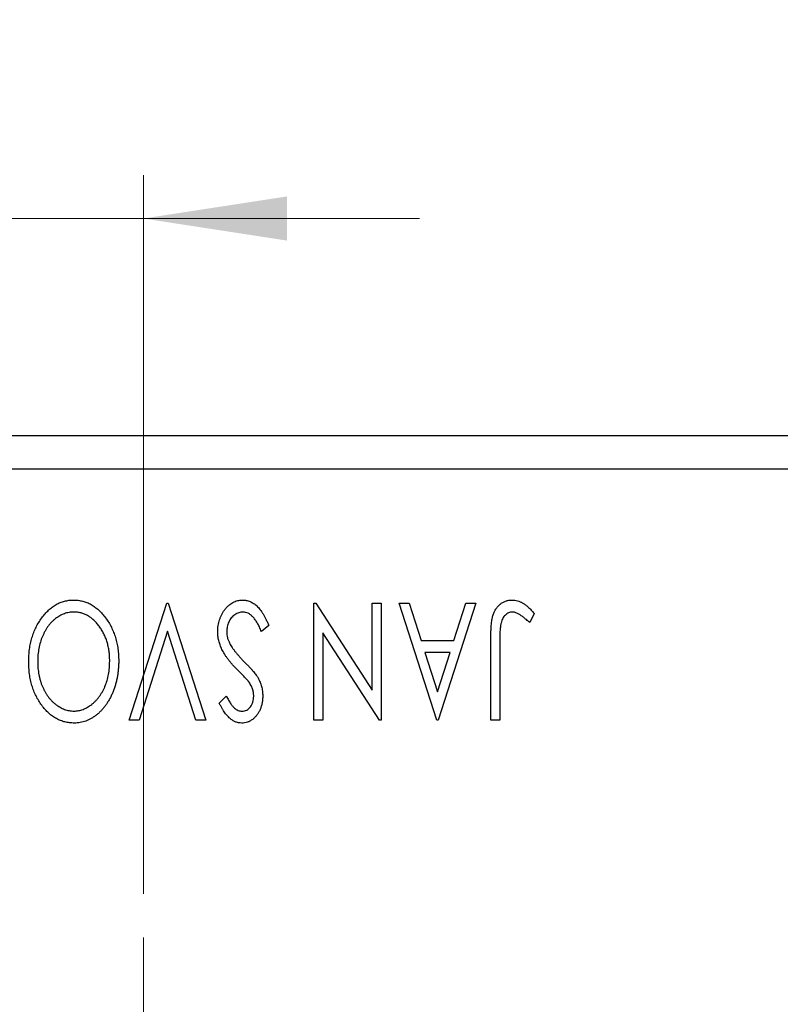
# Model space of a CAD drawing. Units: millimetres. Extents: x 15 to 415, y 5 to 292.
# Drawn here: x 298 to 315, y 181 to 204 of the extents above; entities that cross this region are included whole.
import ezdxf

# ---------------------------------------------------------------- set-up
doc = ezdxf.new("R2010")
doc.units = ezdxf.units.MM
doc.styles.add('SLDTEXTSTYLE0', font='TXT', dxfattribs={"width": 0.75})
doc.dimstyles.new('SLDDIMSTYLE5', dxfattribs={"dimtxt": 3.5, "dimasz": 3.302, "dimexe": 0, "dimexo": 0.0625, "dimgap": 0.875, "dimtad": 1, "dimdec": 0, "dimlfac": 1.3, "dimrnd": 1e-09, "dimzin": 12, "dimdsep": 46, "dimtxsty": 'SLDTEXTSTYLE0', "dimsah": 1, "dimcen": 0.09, "dimadec": 0, "dimazin": 3, "dimtfac": 1, "dimtmove": 0, "dimatfit": 0, "dimfxl": 1, "dimfrac": 2, "dimtolj": 1, "dimtzin": 12, "dimarcsym": 0})

# ---------------------------------------------------------------- blocks, each defined once
blk = doc.blocks.new('_D_10')
at = {"color": 7, "linetype": 'Continuous', "lineweight": 0}
for p, q in [((282.863, 195.06), (282.863, 200.06)), ((300.555, 183.522), (300.555, 200.06)), ((282.863, 199.06), (276.513, 199.06)), ((300.555, 199.06), (282.863, 199.06)), ((300.555, 199.06), (306.905, 199.06))]:
    blk.add_line(p, q, dxfattribs=at)
at = {"color": 7, "linetype": 'Continuous', "lineweight": 18}
for points in [[(282.863, 199.06), (279.561, 199.568), (279.561, 198.552)], [(300.555, 199.06), (303.857, 198.552), (303.857, 199.568)]]:
    blk.add_solid(points, dxfattribs=at)
at = {"color": 7, "linetype": 'Continuous', "lineweight": 18, "insert": (289.123, 203.572), "char_height": 3.5, "attachment_point": 1, "style": 'SLDTEXTSTYLE0'}
blk.add_mtext('23', dxfattribs=at)
blk = doc.blocks.new('SW_CENTERMARKSYMBOL_9')
at = {"color": 0, "linetype": 'Continuous', "lineweight": 18}
for p, q in [((0, 3.846), (0, 9.615)), ((0, 0), (0, 1.923)), ((-3.846, 0), (-9.615, 0)), ((0, 0), (-1.923, 0)), ((0, 0), (0, -1.923)), ((0, 0), (1.923, 0)), ((3.846, 0), (9.615, 0)), ((0, -3.846), (0, -9.615))]:
    blk.add_line(p, q, dxfattribs=at)

msp = doc.modelspace()

# ---------------------------------------------------------------- linework, layer by layer
at = {"color": 7, "linetype": 'Continuous', "lineweight": 25}
for p, q in [((394.4015, 194.06), (282.8631, 194.06)), ((394.4015, 193.2908), (282.8631, 193.2908)), ((300.225, 187.5215), (301.0879, 190.2138)), ((301.0879, 190.2138), (301.1224, 190.2138)), ((301.1224, 190.2138), (301.9854, 187.5215)), ((304.4706, 190.2138), (304.5175, 190.2138)), ((304.4706, 187.5215), (304.4706, 190.2138)), ((304.5175, 190.2138), (305.8167, 188.2108)), ((305.8167, 188.2108), (305.8167, 190.2138)), ((305.8167, 190.2138), (306.0238, 190.2138)), ((306.0238, 190.2138), (306.0238, 187.5215)), ((306.438, 190.2138), (306.6635, 190.2138)), ((307.3009, 187.5215), (306.438, 190.2138)), ((306.6635, 190.2138), (306.9401, 189.3509)), ((308.1984, 190.2138), (307.3355, 187.5215)), ((307.6963, 189.3509), (307.9729, 190.2138)), ((307.9729, 190.2138), (308.1984, 190.2138)), ((309.5445, 189.9722), (309.4394, 189.7651)), ((303.4351, 189.6945), (303.2668, 189.558)), ((301.1052, 189.564), (300.4504, 187.5215)), ((301.7599, 187.5215), (301.1052, 189.564)), ((304.6777, 189.5294), (304.6777, 187.5215)), ((305.9801, 187.5215), (304.6777, 189.5294)), ((306.9401, 189.3509), (307.6963, 189.3509)), ((308.5436, 187.5215), (308.5436, 189.3396)), ((308.7507, 189.3126), (308.7507, 187.5215)), ((307.6078, 189.0748), (307.0286, 189.0748)), ((307.0286, 189.0748), (307.3187, 188.1709)), ((307.3187, 188.1709), (307.6078, 189.0748)), ((302.296, 187.9082), (302.4578, 188.0738)), ((300.4504, 187.5215), (300.225, 187.5215)), ((301.9854, 187.5215), (301.7599, 187.5215)), ((304.6777, 187.5215), (304.4706, 187.5215)), ((306.0238, 187.5215), (305.9801, 187.5215)), ((307.3355, 187.5215), (307.3009, 187.5215)), ((308.7507, 187.5215), (308.5436, 187.5215))]:
    msp.add_line(p, q, dxfattribs=at)
for points, knots in [([(297.9124, 188.8666), (297.9133, 188.915), (297.9152, 189.0102), (297.9295, 189.1501), (297.9525, 189.2844), (297.9853, 189.4133), (298.0282, 189.5363), (298.0794, 189.6541), (298.1405, 189.7661), (298.2107, 189.8708), (298.2869, 189.9668), (298.3682, 190.0512), (298.4534, 190.1232), (298.5439, 190.1813), (298.638, 190.2273), (298.7368, 190.259), (298.8394, 190.2793), (298.9093, 190.2817), (298.9447, 190.2829)], [0, 0, 0, 0, 0.07482332, 0.1471867, 0.21715888, 0.28546103, 0.35254156, 0.41839484, 0.48395642, 0.54949384, 0.61318513, 0.67314835, 0.73038356, 0.78528729, 0.83900066, 0.89192408, 0.94541035, 1, 1, 1, 1]), ([(298.9447, 190.2829), (298.9805, 190.2817), (299.0512, 190.2794), (299.1548, 190.2589), (299.2542, 190.2273), (299.3494, 190.1819), (299.44, 190.1237), (299.5261, 190.0521), (299.6082, 189.9683), (299.6845, 189.8725), (299.7547, 189.7684), (299.8158, 189.6571), (299.8677, 189.5406), (299.9096, 189.4185), (299.9436, 189.2916), (299.9661, 189.1589), (299.9806, 189.021), (299.9825, 188.9272), (299.9834, 188.8796)], [0, 0, 0, 0, 0.0556061, 0.109544, 0.1631738, 0.2171968, 0.2725175, 0.3299793, 0.3905309, 0.454216, 0.5197393, 0.5850295, 0.6509588, 0.7173801, 0.7851694, 0.8545496, 0.9260433, 1, 1, 1, 1]), ([(302.2615, 189.5543), (302.2621, 189.5784), (302.2632, 189.626), (302.2707, 189.6962), (302.2836, 189.764), (302.3022, 189.8294), (302.3252, 189.8927), (302.354, 189.9532), (302.3876, 190.0113), (302.426, 190.0663), (302.4682, 190.1166), (302.5129, 190.1612), (302.5601, 190.1987), (302.6097, 190.2294), (302.6616, 190.253), (302.7156, 190.2707), (302.772, 190.2812), (302.8105, 190.2823), (302.8299, 190.2829)], [0, 0, 0, 0, 0.0707021, 0.1396422, 0.2067536, 0.2730229, 0.3387467, 0.4040781, 0.4692816, 0.5355426, 0.600284, 0.661802, 0.7203493, 0.7766872, 0.8323675, 0.8872254, 0.9429681, 1, 1, 1, 1]), ([(302.8299, 190.2829), (302.8451, 190.2825), (302.8749, 190.2818), (302.9191, 190.2747), (302.9625, 190.2649), (303.0045, 190.2493), (303.0457, 190.2307), (303.0854, 190.207), (303.1242, 190.1795), (303.1622, 190.1475), (303.1992, 190.1104), (303.2352, 190.0677), (303.2704, 190.0193), (303.3047, 189.9653), (303.3387, 189.9058), (303.372, 189.8406), (303.4045, 189.7697), (303.4246, 189.7201), (303.4351, 189.6945)], [0, 0, 0, 0, 0.0504011, 0.0994769, 0.1487573, 0.1984261, 0.2485735, 0.2993509, 0.3522316, 0.4070993, 0.4647351, 0.5268175, 0.5928694, 0.6640262, 0.7399998, 0.8214849, 0.9078409, 1, 1, 1, 1]), ([(308.5436, 189.3396), (308.5435, 189.3732), (308.5435, 189.4378), (308.5466, 189.5307), (308.55, 189.6156), (308.5554, 189.6926), (308.5621, 189.7615), (308.571, 189.8226), (308.5799, 189.876), (308.5959, 189.935), (308.6196, 190.0003), (308.6563, 190.0708), (308.7022, 190.1328), (308.7553, 190.1866), (308.8163, 190.2298), (308.8841, 190.2609), (308.9582, 190.2798), (309.0096, 190.2819), (309.036, 190.2829)], [0, 0, 0, 0, 0.0838991, 0.1610998, 0.2320564, 0.2959227, 0.3536456, 0.404849, 0.4499937, 0.4885177, 0.5573606, 0.6227853, 0.6863167, 0.7491312, 0.8106227, 0.8718518, 0.9343112, 1, 1, 1, 1]), ([(309.036, 190.2829), (309.0565, 190.2821), (309.0979, 190.2804), (309.1593, 190.2666), (309.2204, 190.2455), (309.2818, 190.2146), (309.3443, 190.1724), (309.4091, 190.1178), (309.4768, 190.0501), (309.5211, 189.9991), (309.5445, 189.9722)], [0, 0, 0, 0, 0.10001513, 0.20111565, 0.30490767, 0.41449671, 0.53440505, 0.67111151, 0.82644184, 1, 1, 1, 1]), ([(298.9517, 190.0067), (298.9328, 190.0064), (298.8954, 190.0057), (298.8398, 189.9983), (298.7854, 189.9866), (298.7322, 189.9695), (298.6799, 189.9485), (298.6283, 189.9234), (298.5787, 189.8919), (298.5296, 189.8574), (298.4831, 189.8177), (298.4379, 189.7754), (298.3967, 189.7285), (298.357, 189.6792), (298.3209, 189.6257), (298.2868, 189.5694), (298.2562, 189.509), (298.2178, 189.424), (298.1785, 189.3112), (298.1436, 189.1694), (298.1236, 189.02), (298.1209, 188.9181), (298.1195, 188.8661)], [0, 0, 0, 0, 0.0362138, 0.0716518, 0.107277, 0.1427016, 0.1787329, 0.2152619, 0.2525615, 0.291103, 0.330244, 0.3697354, 0.4095189, 0.4499951, 0.4909091, 0.5331107, 0.5761152, 0.6206969, 0.7117148, 0.8046664, 0.9002973, 1, 1, 1, 1]), ([(299.7763, 188.8785), (299.7756, 188.9173), (299.7742, 188.9936), (299.7626, 189.1056), (299.7439, 189.2128), (299.7174, 189.3157), (299.6835, 189.414), (299.6419, 189.5077), (299.5925, 189.5966), (299.5364, 189.68), (299.475, 189.7562), (299.4096, 189.8228), (299.3414, 189.8797), (299.2696, 189.9258), (299.1949, 189.9627), (299.1163, 189.9877), (299.0351, 190.0043), (298.9796, 190.0059), (298.9517, 190.0067)], [0, 0, 0, 0, 0.0753643, 0.147921, 0.2180392, 0.286465, 0.353628, 0.4196634, 0.4850688, 0.550645, 0.6143665, 0.6745356, 0.7315093, 0.7862592, 0.8397554, 0.892579, 0.9458565, 1, 1, 1, 1]), ([(302.845, 190.0067), (302.8281, 190.0061), (302.7944, 190.0048), (302.745, 189.992), (302.697, 189.9727), (302.6517, 189.9448), (302.6089, 189.9114), (302.5723, 189.8707), (302.5399, 189.8259), (302.5145, 189.7754), (302.494, 189.7219), (302.4797, 189.6661), (302.4698, 189.6089), (302.469, 189.5701), (302.4686, 189.5505)], [0, 0, 0, 0, 0.07738387, 0.15344566, 0.2315016, 0.31288018, 0.39583366, 0.47833906, 0.56193999, 0.6478588, 0.73568228, 0.82309809, 0.91042132, 1, 1, 1, 1]), ([(303.2668, 189.558), (303.2519, 189.5933), (303.2236, 189.6604), (303.1749, 189.7518), (303.1251, 189.8296), (303.0733, 189.8935), (303.0197, 189.944), (302.9635, 189.9798), (302.905, 190.0026), (302.8648, 190.0054), (302.845, 190.0067)], [0, 0, 0, 0, 0.17679116, 0.33562183, 0.47712422, 0.60266862, 0.71421499, 0.81524755, 0.9089404, 1, 1, 1, 1]), ([(309.0381, 190.0067), (309.0238, 190.0059), (308.9951, 190.0043), (308.9537, 189.9906), (308.9143, 189.969), (308.8782, 189.9384), (308.8446, 189.9017), (308.8173, 189.8576), (308.7943, 189.8088), (308.7804, 189.763), (308.7721, 189.7209), (308.7662, 189.6822), (308.7617, 189.6368), (308.7572, 189.5849), (308.7541, 189.5262), (308.752, 189.461), (308.7511, 189.389), (308.7508, 189.3389), (308.7507, 189.3126)], [0, 0, 0, 0, 0.0514304, 0.1030522, 0.1555203, 0.2125772, 0.2726604, 0.3341106, 0.3984392, 0.4668695, 0.5058665, 0.5530424, 0.6077611, 0.6701563, 0.7408631, 0.8192782, 0.9054328, 1, 1, 1, 1]), ([(309.174, 189.9679), (309.1626, 189.9737), (309.1405, 189.985), (309.1063, 189.9978), (309.072, 190.0048), (309.0493, 190.0061), (309.0381, 190.0067)], [0, 0, 0, 0, 0.2686451, 0.5220075, 0.7650195, 1, 1, 1, 1]), ([(309.4394, 189.7651), (309.4141, 189.7877), (309.3666, 189.83), (309.2964, 189.8856), (309.2342, 189.9322), (309.1929, 189.9567), (309.174, 189.9679)], [0, 0, 0, 0, 0.3039048, 0.5700153, 0.8031449, 1, 1, 1, 1]), ([(302.7091, 188.6854), (302.6885, 188.7067), (302.6485, 188.7481), (302.5917, 188.8102), (302.5398, 188.8704), (302.4935, 188.9293), (302.4517, 188.986), (302.4149, 189.0409), (302.3835, 189.0945), (302.3486, 189.1626), (302.3143, 189.2473), (302.2834, 189.3491), (302.265, 189.4517), (302.2627, 189.5202), (302.2615, 189.5543)], [0, 0, 0, 0, 0.0884709, 0.1720727, 0.2512661, 0.3258043, 0.3957073, 0.46152, 0.5231185, 0.5809823, 0.6900491, 0.7953609, 0.8983621, 1, 1, 1, 1]), ([(302.4686, 189.5505), (302.4695, 189.5281), (302.4713, 189.4831), (302.4839, 189.4161), (302.5059, 189.35), (302.5262, 189.3078), (302.5366, 189.2862)], [0, 0, 0, 0, 0.24329616, 0.49022876, 0.73975601, 1, 1, 1, 1]), ([(302.5366, 189.2862), (302.545, 189.2708), (302.5626, 189.2388), (302.5937, 189.1909), (302.6295, 189.1407), (302.6697, 189.0879), (302.7155, 189.0334), (302.7655, 188.9763), (302.8205, 188.9169), (302.8595, 188.8773), (302.8796, 188.8569)], [0, 0, 0, 0, 0.0954913, 0.1988784, 0.310435, 0.4311541, 0.5596598, 0.6976038, 0.8443511, 1, 1, 1, 1]), ([(298.9608, 187.4525), (298.9243, 187.4538), (298.8522, 187.4563), (298.7464, 187.4754), (298.6456, 187.5084), (298.5485, 187.5525), (298.4571, 187.6111), (298.3702, 187.6819), (298.288, 187.7657), (298.2113, 187.8611), (298.1412, 187.9654), (298.0798, 188.0767), (298.0282, 188.194), (297.9852, 188.317), (297.9525, 188.4461), (297.9295, 188.5812), (297.9152, 188.7219), (297.9133, 188.8179), (297.9124, 188.8666)], [0, 0, 0, 0, 0.0561311, 0.1105447, 0.1644907, 0.2185862, 0.2737983, 0.3307026, 0.3904289, 0.4536263, 0.5184695, 0.583082, 0.6485794, 0.7149233, 0.7830084, 0.8527563, 0.9251557, 1, 1, 1, 1]), ([(298.1195, 188.8661), (298.1197, 188.84), (298.1202, 188.7883), (298.1261, 188.7119), (298.1338, 188.6371), (298.1457, 188.5644), (298.1614, 188.4937), (298.1803, 188.4249), (298.2025, 188.358), (298.2276, 188.2929), (298.2562, 188.2304), (298.2875, 188.171), (298.3215, 188.1148), (298.3582, 188.0618), (298.3976, 188.0119), (298.4404, 187.9658), (298.4852, 187.9221), (298.5331, 187.8826), (298.5823, 187.8466), (298.6326, 187.8149), (298.684, 187.7887), (298.7358, 187.7661), (298.7889, 187.7495), (298.8425, 187.7378), (298.8968, 187.7296), (298.9333, 187.7289), (298.9517, 187.7286)], [0, 0, 0, 0, 0.0501967, 0.0994661, 0.1475107, 0.194852, 0.2412901, 0.2868849, 0.3320877, 0.3770155, 0.4211564, 0.4641967, 0.5062816, 0.547566, 0.5882145, 0.6286324, 0.6685313, 0.708592, 0.7479832, 0.7859183, 0.8229149, 0.8590449, 0.8946202, 0.929721, 0.9646696, 1, 1, 1, 1]), ([(298.9517, 187.7286), (298.9697, 187.729), (299.0057, 187.7296), (299.059, 187.7377), (299.1118, 187.7495), (299.1639, 187.7662), (299.215, 187.7887), (299.2659, 187.815), (299.3157, 187.8466), (299.3643, 187.8827), (299.4119, 187.9221), (299.456, 187.9663), (299.4982, 188.0131), (299.5376, 188.0634), (299.5743, 188.117), (299.6084, 188.1738), (299.6396, 188.2342), (299.6778, 188.3193), (299.7177, 188.4319), (299.7513, 188.5742), (299.7724, 188.724), (299.775, 188.8263), (299.7763, 188.8785)], [0, 0, 0, 0, 0.0345403, 0.0690479, 0.1033755, 0.1381923, 0.1739026, 0.2104877, 0.2480226, 0.2870235, 0.3267056, 0.3664852, 0.406812, 0.4476159, 0.4890671, 0.531328, 0.5748578, 0.6195021, 0.7103224, 0.8036588, 0.8998126, 1, 1, 1, 1]), ([(299.9834, 188.8796), (299.983, 188.8475), (299.9822, 188.784), (299.9755, 188.6895), (299.9648, 188.5966), (299.9495, 188.5056), (299.931, 188.4162), (299.9068, 188.3289), (299.8798, 188.2429), (299.847, 188.1598), (299.8122, 188.079), (299.7724, 188.003), (299.7305, 187.9312), (299.6857, 187.8638), (299.637, 187.8014), (299.5857, 187.7428), (299.5313, 187.6887), (299.4735, 187.6399), (299.4142, 187.5956), (299.3527, 187.5578), (299.2906, 187.525), (299.227, 187.4988), (299.1623, 187.4778), (299.0961, 187.4636), (299.0289, 187.4538), (298.9835, 187.4529), (298.9608, 187.4525)], [0, 0, 0, 0, 0.0494916, 0.0982509, 0.1463843, 0.194002, 0.240888, 0.2875509, 0.3339665, 0.3801676, 0.4257212, 0.4698566, 0.5127158, 0.5541933, 0.5950051, 0.6349877, 0.674496, 0.713541, 0.7519022, 0.7888516, 0.8249077, 0.860424, 0.8951483, 0.9298815, 0.9649479, 1, 1, 1, 1]), ([(302.9648, 188.4174), (302.9607, 188.4226), (302.951, 188.4352), (302.9324, 188.4551), (302.909, 188.4811), (302.8795, 188.5117), (302.8451, 188.5483), (302.8044, 188.589), (302.7586, 188.6355), (302.7262, 188.6682), (302.7091, 188.6854)], [0, 0, 0, 0, 0.0538735, 0.1280902, 0.2208097, 0.3371504, 0.472011, 0.6274237, 0.80342, 1, 1, 1, 1]), ([(302.8796, 188.8569), (302.8997, 188.8367), (302.9382, 188.7981), (302.9911, 188.7405), (303.0395, 188.6887), (303.081, 188.6403), (303.117, 188.5968), (303.1478, 188.5582), (303.1715, 188.5231), (303.1847, 188.5008), (303.1908, 188.4907)], [0, 0, 0, 0, 0.1773563, 0.3397571, 0.4871564, 0.6189278, 0.7366281, 0.8387592, 0.9266456, 1, 1, 1, 1]), ([(303.1908, 188.4907), (303.2071, 188.4589), (303.2397, 188.3956), (303.2725, 188.2939), (303.2936, 188.1887), (303.2959, 188.1171), (303.297, 188.0808)], [0, 0, 0, 0, 0.2502772, 0.4985665, 0.7462313, 1, 1, 1, 1]), ([(303.0899, 188.0695), (303.0885, 188.0982), (303.0856, 188.1555), (303.0684, 188.2263), (303.0471, 188.2825), (303.0244, 188.3259), (302.9975, 188.3718), (302.976, 188.4017), (302.9648, 188.4174)], [0, 0, 0, 0, 0.2285306, 0.4568097, 0.5765258, 0.7065777, 0.8466134, 1, 1, 1, 1]), ([(302.4578, 188.0738), (302.4669, 188.0569), (302.4843, 188.0243), (302.5109, 187.9784), (302.536, 187.9369), (302.5604, 187.9001), (302.5835, 187.8677), (302.6056, 187.8393), (302.6269, 187.8158), (302.6533, 187.7907), (302.6865, 187.7658), (302.7287, 187.7441), (302.7731, 187.7313), (302.8034, 187.7295), (302.8186, 187.7286)], [0, 0, 0, 0, 0.1097607, 0.210457, 0.3030439, 0.386733, 0.4624946, 0.5304581, 0.5914886, 0.6437614, 0.7383907, 0.8269775, 0.9133974, 1, 1, 1, 1]), ([(303.297, 188.0808), (303.2963, 188.0524), (303.295, 187.9963), (303.2828, 187.9143), (303.2634, 187.836), (303.2367, 187.7623), (303.2027, 187.6943), (303.1627, 187.6328), (303.1147, 187.58), (303.0623, 187.5344), (303.0045, 187.4986), (302.9443, 187.4712), (302.8807, 187.4559), (302.8376, 187.4536), (302.8159, 187.4525)], [0, 0, 0, 0, 0.0970748, 0.1913439, 0.2824507, 0.371966, 0.4584327, 0.5416784, 0.6216558, 0.7008806, 0.7783697, 0.8528441, 0.9260892, 1, 1, 1, 1]), ([(302.8186, 187.7286), (302.8379, 187.7296), (302.8755, 187.7315), (302.9286, 187.7516), (302.9759, 187.7835), (303.0163, 187.8267), (303.0491, 187.8786), (303.0731, 187.9371), (303.0872, 188.0016), (303.089, 188.0464), (303.0899, 188.0695)], [0, 0, 0, 0, 0.1184078, 0.2319401, 0.3456516, 0.4682545, 0.5946307, 0.7231764, 0.8574296, 1, 1, 1, 1]), ([(302.8159, 187.4525), (302.7928, 187.4536), (302.7465, 187.4558), (302.6786, 187.4751), (302.6138, 187.5066), (302.562, 187.5421), (302.5218, 187.5776), (302.4904, 187.6094), (302.4594, 187.6472), (302.4267, 187.689), (302.3948, 187.7367), (302.3616, 187.789), (302.3291, 187.847), (302.3073, 187.8873), (302.296, 187.9082)], [0, 0, 0, 0, 0.0950317, 0.1901411, 0.2877434, 0.390948, 0.4470343, 0.5082337, 0.5749101, 0.6477029, 0.7264879, 0.8112483, 0.9023557, 1, 1, 1, 1])]:
    msp.add_open_spline(points, degree=3, knots=knots, dxfattribs=at)

# ---------------------------------------------------------------- block references
at = {"color": 7, "linetype": 'Continuous', "lineweight": 0}
msp.add_blockref('SW_CENTERMARKSYMBOL_9', (300.5554, 172.9062), dxfattribs=at)

# ---------------------------------------------------------------- dimensions: what is measured, and where the dimension line sits
at = {"color": 7, "linetype": 'Continuous', "lineweight": 18}
dim = msp.add_linear_dim(base=(282.8631, 199.06), p1=(300.5554, 182.5215), p2=(282.8631, 194.06), dimstyle='SLDDIMSTYLE5', dxfattribs=at)
dim.commit()
dim.dimension.update_dxf_attribs({"geometry": '_D_10', "text_midpoint": (291.7092, 199.06), "dimtype": 160})

doc.saveas('drawing.dxf')
